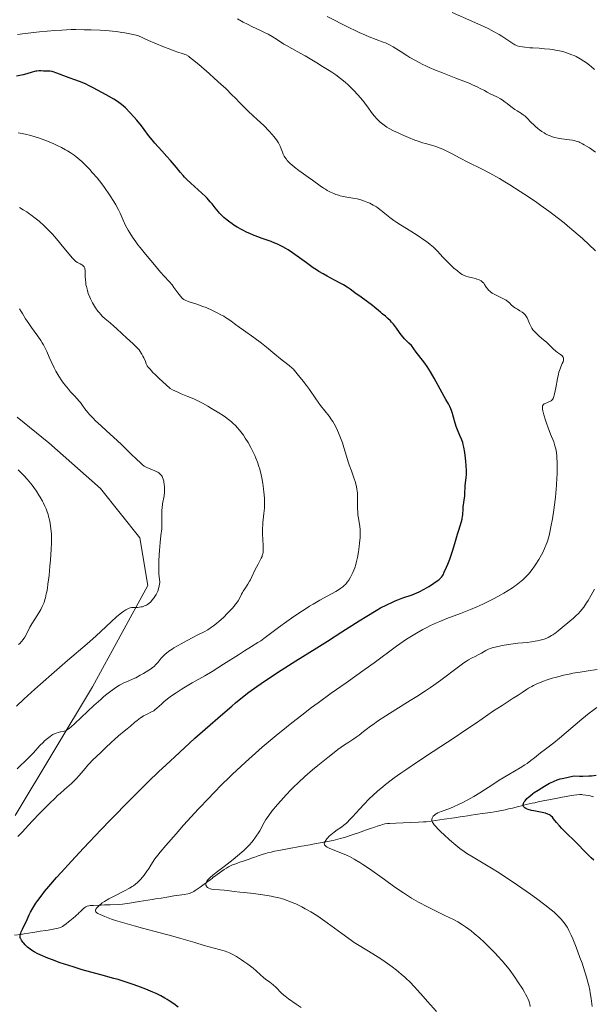
# Model space of a CAD drawing. Units: metres. Extents: x 647835 to 654736, y 4753159 to 4757935.
# Drawn here: x 649357 to 649502, y 4754394 to 4754642 of the extents above; entities that cross this region are included whole.
import ezdxf

# ---------------------------------------------------------------- set-up
doc = ezdxf.new("R2010")
doc.units = ezdxf.units.M
doc.header["$MEASUREMENT"] = 0
doc.linetypes.add('DGN Style 3', pattern=[118.55774, 84.6841, -33.87364])
for name, color, linetype, lineweight in [('Hidrografía', 7, 'Continuous', 0), ('Relieve y altimetría', 7, 'Continuous', 0), ('Viales y ferrocarril', 7, 'Continuous', 0)]:
    doc.layers.add(name, color=color, linetype=linetype, lineweight=lineweight)

msp = doc.modelspace()

# ---------------------------------------------------------------- linework, layer by layer
at = {"layer": 'Hidrografía', "color": 142, "linetype": 'DGN Style 3', "lineweight": 13}
for points in [[(649417.66, 4754431.35, 987.87), (649418.92, 4754431.78, 987.44), (649419.55, 4754431.98, 987.26), (649419.98, 4754432.1, 987.15), (649420.92, 4754432.34, 986.95), (649421.79, 4754432.54, 986.75), (649422.85, 4754432.74, 986.45), (649425.04, 4754433.15, 985.81), (649425.91, 4754433.31, 985.59), (649426.41, 4754433.4, 985.49), (649427.31, 4754433.57, 985.36), (649428.17, 4754433.73, 985.3), (649428.6, 4754433.8, 985.29), (649429.25, 4754433.92, 985.32), (649430.17, 4754434.09, 985.4), (649430.74, 4754434.19, 985.41), (649431.44, 4754434.32, 985.39), (649431.85, 4754434.4, 985.36), (649433.32, 4754434.67, 985.16), (649436.54, 4754435.28, 984.6), (649437.74, 4754435.55, 984.41), (649438.36, 4754435.71, 984.31), (649439.41, 4754436.02, 984.15), (649441.58, 4754436.74, 983.82), (649442.93, 4754437.21, 983.54), (649444.96, 4754437.91, 983.08), (649446.28, 4754438.36, 982.74), (649446.86, 4754438.56, 982.56), (649447.65, 4754438.84, 982.29), (649448.56, 4754439.14, 981.98), (649448.98, 4754439.27, 981.86), (649449.59, 4754439.41, 981.72), (649450.24, 4754439.5, 981.62), (649450.78, 4754439.54, 981.55), (649452.4, 4754439.61, 981.35), (649454.21, 4754439.68, 981.11), (649458.06, 4754439.84, 980.55), (649459.37, 4754439.92, 980.35), (649460.04, 4754439.97, 980.23), (649461.26, 4754440.11, 979.98), (649464.53, 4754440.58, 979.2), (649467.16, 4754440.98, 978.64), (649468.61, 4754441.19, 978.3), (649469.38, 4754441.3, 978.1), (649470.45, 4754441.46, 977.79), (649471.35, 4754441.6, 977.49), (649472.46, 4754441.76, 977.12), (649473.08, 4754441.86, 976.95), (649474.15, 4754442.02, 976.71), (649476.36, 4754442.34, 976.31), (649477.25, 4754442.48, 976.14), (649478.63, 4754442.71, 975.84), (649479.96, 4754443, 975.55), (649480.77, 4754443.19, 975.4), (649481.77, 4754443.43, 975.26), (649483.29, 4754443.8, 975.06), (649484.09, 4754443.99, 974.93), (649485.29, 4754444.28, 974.71), (649486.78, 4754444.63, 974.41), (649487.43, 4754444.78, 974.28), (649488.27, 4754444.97, 974.14), (649489.94, 4754445.31, 973.88), (649490.99, 4754445.51, 973.69), (649493.18, 4754445.92, 973.23), (649494.35, 4754446.14, 972.94), (649494.9, 4754446.24, 972.79), (649495.8, 4754446.41, 972.5), (649497.25, 4754446.66, 972), (649498.04, 4754446.76, 971.73), (649498.82, 4754446.81, 971.47), (649499.21, 4754446.81, 971.36), (649499.58, 4754446.79, 971.25), (649500.28, 4754446.71, 971.05), (649500.96, 4754446.58, 970.87), (649501.39, 4754446.47, 970.76), (649502.25, 4754446.23, 970.51)], [(649356.15, 4754411.39, 1000.28), (649357.79, 4754411.57, 999.84), (649358.66, 4754411.68, 999.62), (649360.8, 4754412.02, 999.11), (649361.84, 4754412.2, 998.85), (649362.7, 4754412.34, 998.59), (649364.07, 4754412.56, 998.12), (649364.71, 4754412.67, 997.92), (649365.98, 4754412.88, 997.57), (649366.82, 4754413.03, 997.38), (649367.22, 4754413.13, 997.29), (649367.79, 4754413.32, 997.18), (649368.3, 4754413.59, 997.08), (649368.62, 4754413.8, 997.02), (649369.22, 4754414.26, 996.89), (649369.81, 4754414.74, 996.73), (649370.11, 4754414.97, 996.63), (649370.55, 4754415.33, 996.44), (649370.99, 4754415.68, 996.2), (649371.57, 4754416.16, 995.88), (649371.86, 4754416.41, 995.74), (649372.27, 4754416.79, 995.61), (649372.54, 4754417.05, 995.57), (649372.72, 4754417.23, 995.55), (649373.07, 4754417.58, 995.56), (649373.61, 4754418.1, 995.63), (649373.9, 4754418.32, 995.66), (649374.21, 4754418.52, 995.67), (649374.38, 4754418.59, 995.67), (649374.55, 4754418.66, 995.65), (649374.91, 4754418.75, 995.6), (649375.3, 4754418.81, 995.52), (649376.1, 4754418.86, 995.3), (649378.08, 4754418.95, 994.72), (649378.85, 4754418.98, 994.53), (649379.34, 4754419, 994.43), (649380.32, 4754419.04, 994.27), (649382.52, 4754419.14, 993.98), (649383.44, 4754419.21, 993.89), (649384.06, 4754419.29, 993.83), (649385.22, 4754419.46, 993.67), (649387.65, 4754419.85, 993.18), (649390.9, 4754420.37, 992.65), (649391.77, 4754420.51, 992.49), (649393.17, 4754420.73, 992.18), (649395.12, 4754421.04, 991.67), (649396.42, 4754421.25, 991.39), (649397.07, 4754421.35, 991.27), (649398.37, 4754421.56, 991.06), (649399.02, 4754421.66, 990.92), (649399.88, 4754421.81, 990.67), (649400.29, 4754421.91, 990.55), (649400.7, 4754422.03, 990.44), (649400.89, 4754422.11, 990.4), (649401.08, 4754422.19, 990.37), (649401.45, 4754422.39, 990.33), (649401.8, 4754422.61, 990.31), (649402.49, 4754423.1, 990.28), (649403, 4754423.48, 990.2), (649403.34, 4754423.73, 990.12), (649404.02, 4754424.23, 989.91), (649405.55, 4754425.35, 989.36), (649406.01, 4754425.69, 989.22), (649406.25, 4754425.87, 989.16), (649406.64, 4754426.16, 989.1), (649407.33, 4754426.67, 989.06), (649407.87, 4754427.07, 989.08), (649409.06, 4754427.91, 989.15), (649409.65, 4754428.3, 989.16), (649409.93, 4754428.47, 989.15), (649410.2, 4754428.62, 989.12), (649410.7, 4754428.88, 989.04), (649411.16, 4754429.08, 988.93), (649412.01, 4754429.39, 988.69), (649412.64, 4754429.61, 988.56), (649413.06, 4754429.76, 988.5), (649413.9, 4754430.05, 988.42), (649415.15, 4754430.48, 988.37), (649415.78, 4754430.7, 988.32), (649416.41, 4754430.92, 988.21), (649416.82, 4754431.06, 988.11), (649417.66, 4754431.35, 987.87)]]:
    msp.add_polyline3d(points, dxfattribs=at)
at = {"layer": 'Relieve y altimetría', "color": 36, "linetype": 'Continuous', "lineweight": 0, "flags": 128}
for points, elevation in [([(649502.53, 4754629.65), (649501.65, 4754630.38), (649500.46, 4754631.3), (649499.84, 4754631.74), (649498.89, 4754632.35), (649497.88, 4754632.9), (649497.36, 4754633.16), (649496.81, 4754633.39), (649495.68, 4754633.81), (649494.48, 4754634.16), (649493.64, 4754634.36), (649493.08, 4754634.48), (649491.91, 4754634.67), (649491.24, 4754634.76), (649489.9, 4754634.9), (649488.57, 4754635), (649486.92, 4754635.1), (649486.18, 4754635.15), (649484.88, 4754635.26), (649484.33, 4754635.34), (649483.59, 4754635.47), (649482.96, 4754635.65), (649482.67, 4754635.76), (649482.4, 4754635.88), (649481.88, 4754636.17), (649481.37, 4754636.51), (649480.61, 4754637.06), (649480.16, 4754637.37), (649479.09, 4754638.08), (649478.41, 4754638.49), (649477.19, 4754639.17), (649475.66, 4754639.96), (649474.75, 4754640.4), (649471.52, 4754641.87), (649466.62, 4754644.03)], 980), ([(649421.2, 4754637.94), (649420.15, 4754638.55), (649419.59, 4754638.84), (649418.42, 4754639.42), (649416.05, 4754640.54), (649414.93, 4754641.08), (649413.88, 4754641.63), (649412.41, 4754642.39)], 990), ([(649473.69, 4754624.89), (649473.02, 4754625.23), (649471.69, 4754625.83), (649470.84, 4754626.19), (649467.54, 4754627.49), (649464.11, 4754628.82), (649462.41, 4754629.51), (649460.82, 4754630.18), (649460.08, 4754630.51), (649459.06, 4754630.99), (649458.44, 4754631.3), (649457.33, 4754631.89), (649455.92, 4754632.71), (649455.12, 4754633.22), (649453.7, 4754634.15), (649452.39, 4754634.97), (649451.74, 4754635.34), (649450.76, 4754635.87), (649449.73, 4754636.35), (649449.19, 4754636.58), (649447.44, 4754637.26), (649445.68, 4754637.92), (649444.71, 4754638.3), (649443.14, 4754638.98), (649442.29, 4754639.37), (649440.51, 4754640.24), (649435.08, 4754643.04)], 985), ([(649426.12, 4754605.61), (649425.81, 4754605.89), (649425.37, 4754606.32), (649425, 4754606.74), (649424.78, 4754607.01), (649424.4, 4754607.56), (649424.25, 4754607.82), (649423.98, 4754608.33), (649423.77, 4754608.82), (649423.45, 4754609.67), (649423.19, 4754610.36), (649423.05, 4754610.67), (649422.8, 4754611.13), (649422.48, 4754611.63), (649422.28, 4754611.91), (649421.59, 4754612.78), (649421.16, 4754613.29), (649420.41, 4754614.12), (649419.04, 4754615.52), (649417.43, 4754617.06), (649415.23, 4754619.09), (649414.27, 4754619.99), (649413.11, 4754621.14), (649411.82, 4754622.49), (649411.12, 4754623.21), (649409.38, 4754624.92), (649408.33, 4754625.9), (649406.56, 4754627.51), (649405.26, 4754628.66), (649402.69, 4754630.88), (649401.11, 4754632.19), (649400.34, 4754632.78), (649400.04, 4754633), (649399.51, 4754633.32), (649399.19, 4754633.47), (649398.97, 4754633.56), (649398.5, 4754633.7), (649397.42, 4754634.01), (649396.44, 4754634.35), (649394.97, 4754634.91), (649394.01, 4754635.29), (649391.55, 4754636.33), (649390.01, 4754636.99), (649387.28, 4754638.19), (649385.28, 4754638.63), (649384.06, 4754638.86), (649383.3, 4754639), (649381.89, 4754639.21), (649380.93, 4754639.34), (649379.23, 4754639.5), (649377.79, 4754639.59), (649375.56, 4754639.63), (649373.76, 4754639.68), (649371.68, 4754639.74), (649370.46, 4754639.72), (649368.13, 4754639.6), (649366.32, 4754639.47), (649362.51, 4754639.12), (649358.84, 4754638.72), (649356.97, 4754638.48)], 995), ([(649502.76, 4754583.97), (649499.46, 4754587), (649497.3, 4754588.89), (649495.67, 4754590.26), (649494.81, 4754590.97), (649493.44, 4754592.05), (649492, 4754593.16), (649491.01, 4754593.9), (649488.96, 4754595.38), (649487.92, 4754596.11), (649485.83, 4754597.55), (649483.75, 4754598.92), (649481.1, 4754600.6), (649479.85, 4754601.36), (649478.52, 4754602.14), (649476.1, 4754603.49), (649473.99, 4754604.58), (649470.58, 4754606.27), (649468.63, 4754607.28), (649466.62, 4754608.37), (649465.78, 4754608.82), (649464.75, 4754609.34), (649464.26, 4754609.56), (649463.54, 4754609.86), (649462.48, 4754610.24), (649461.4, 4754610.57), (649459.9, 4754610.97), (649459.14, 4754611.19), (649457.99, 4754611.57), (649457.2, 4754611.86), (649455.56, 4754612.52), (649453.81, 4754613.27), (649452.95, 4754613.65), (649451.75, 4754614.22), (649450.73, 4754614.77), (649450.13, 4754615.13), (649449.75, 4754615.37), (649449.06, 4754615.87), (649448.41, 4754616.41), (649448.09, 4754616.7), (649447.63, 4754617.17), (649446.95, 4754617.95), (649446.27, 4754618.84), (649445.3, 4754620.19), (649444.75, 4754620.92), (649444.35, 4754621.43), (649443.49, 4754622.47), (649442.81, 4754623.25), (649441.75, 4754624.4), (649440.81, 4754625.34), (649440.34, 4754625.79), (649439.61, 4754626.44), (649438.46, 4754627.38), (649437.2, 4754628.3), (649436.25, 4754628.95), (649435.54, 4754629.41), (649433.92, 4754630.43), (649432.49, 4754631.3), (649429.48, 4754633.08), (649427.53, 4754634.2), (649426.13, 4754634.96), (649424.79, 4754635.67), (649424.16, 4754636.05), (649423.03, 4754636.78), (649421.85, 4754637.54), (649421.2, 4754637.94)], 990), ([(649502.77, 4754608.83), (649501.21, 4754609.89), (649500.51, 4754610.33), (649499.89, 4754610.7), (649499.5, 4754610.91), (649498.81, 4754611.25), (649498.5, 4754611.39), (649497.9, 4754611.6), (649497.35, 4754611.75), (649496.98, 4754611.83), (649496.22, 4754611.94), (649494.27, 4754612.17), (649493.22, 4754612.34), (649492.51, 4754612.5), (649492.16, 4754612.6), (649491.63, 4754612.77), (649491.12, 4754612.98), (649490.78, 4754613.13), (649490.12, 4754613.47), (649489.81, 4754613.66), (649489.19, 4754614.06), (649488.6, 4754614.48), (649488.23, 4754614.77), (649487.54, 4754615.36), (649487.19, 4754615.69), (649486.54, 4754616.33), (649485.41, 4754617.48), (649484.88, 4754617.96), (649484.61, 4754618.17), (649484.08, 4754618.53), (649482.96, 4754619.21), (649482.36, 4754619.61), (649481.4, 4754620.34), (649480.45, 4754621.08), (649479.95, 4754621.46), (649479.16, 4754622), (649478.74, 4754622.25), (649477.88, 4754622.73), (649476.19, 4754623.56), (649475.43, 4754623.95), (649474.73, 4754624.33), (649473.69, 4754624.89)], 985), ([(649385.93, 4754587.4), (649385.24, 4754588.47), (649384.85, 4754589.12), (649384.21, 4754590.34), (649383.6, 4754591.68), (649382.83, 4754593.44), (649382.42, 4754594.3), (649381.75, 4754595.56), (649381.25, 4754596.4), (649380.16, 4754598.08), (649378.91, 4754599.86), (649378.21, 4754600.8), (649377.01, 4754602.3), (649375.8, 4754603.71), (649375.15, 4754604.42), (649374.16, 4754605.47), (649373.16, 4754606.44), (649372.66, 4754606.89), (649371.7, 4754607.69), (649371.22, 4754608.06), (649370.24, 4754608.73), (649369.56, 4754609.15), (649369.08, 4754609.43), (649368.05, 4754609.97), (649366.91, 4754610.53), (649366.3, 4754610.81), (649365.34, 4754611.23), (649363.83, 4754611.84), (649362.23, 4754612.4), (649361.42, 4754612.66), (649359.95, 4754613.07), (649359.22, 4754613.26), (649358.13, 4754613.49), (649357.08, 4754613.68)], 1005), ([(649494.23, 4754557.55), (649493.91, 4754557.79), (649493.14, 4754558.33), (649492.72, 4754558.65), (649492.07, 4754559.25), (649491.05, 4754560.26), (649490.4, 4754560.86), (649489.64, 4754561.51), (649488.53, 4754562.45), (649488, 4754562.93), (649487.5, 4754563.42), (649487.27, 4754563.67), (649486.97, 4754564.04), (649486.71, 4754564.4), (649486.56, 4754564.64), (649486.31, 4754565.12), (649486.11, 4754565.57), (649485.77, 4754566.44), (649485.5, 4754567.02), (649485.34, 4754567.28), (649484.96, 4754567.77), (649484.54, 4754568.19), (649484.25, 4754568.43), (649483.66, 4754568.84), (649483.04, 4754569.19), (649482.54, 4754569.47), (649482.3, 4754569.62), (649481.98, 4754569.87), (649481.51, 4754570.34), (649481.03, 4754570.83), (649480.75, 4754571.09), (649480.22, 4754571.47), (649479.91, 4754571.65), (649479.21, 4754572.01), (649477.69, 4754572.72), (649477.01, 4754573.08), (649476.71, 4754573.26), (649476.2, 4754573.64), (649475.79, 4754574.01), (649475.57, 4754574.26), (649475.2, 4754574.75), (649474.78, 4754575.44), (649474.55, 4754575.75), (649474.25, 4754576.05), (649474.07, 4754576.19), (649473.87, 4754576.33), (649473.38, 4754576.59), (649472.83, 4754576.82), (649472.45, 4754576.95), (649471.7, 4754577.16), (649470.63, 4754577.36), (649470.07, 4754577.52), (649469.67, 4754577.68), (649469.45, 4754577.79), (649469.1, 4754577.99), (649468.72, 4754578.23), (649467.89, 4754578.85), (649467.02, 4754579.58), (649466.43, 4754580.11), (649465.32, 4754581.2), (649464.24, 4754582.36), (649462.91, 4754583.83), (649462.21, 4754584.53), (649461.84, 4754584.87), (649461.03, 4754585.56), (649460.14, 4754586.25), (649459.48, 4754586.72), (649458.02, 4754587.7), (649456.15, 4754588.86), (649453.57, 4754590.46), (649452.38, 4754591.24), (649451.84, 4754591.62), (649450.88, 4754592.33), (649450.04, 4754593), (649449.11, 4754593.77), (649448.7, 4754594.1), (649447.94, 4754594.68), (649447.49, 4754594.99), (649446.67, 4754595.47), (649445.8, 4754595.91), (649445.31, 4754596.13), (649444.51, 4754596.44), (649443.26, 4754596.84), (649442.59, 4754597.02), (649441.56, 4754597.24), (649440.52, 4754597.41), (649439.09, 4754597.65), (649438.34, 4754597.82), (649437.64, 4754598.03), (649437.28, 4754598.15), (649436.73, 4754598.36), (649435.89, 4754598.73), (649435.03, 4754599.18), (649434.6, 4754599.44), (649434.16, 4754599.72), (649433.27, 4754600.33), (649431.36, 4754601.76), (649430.29, 4754602.54), (649427.95, 4754604.19), (649426.81, 4754605.04), (649426.12, 4754605.61)], 995), ([(649371.05, 4754581.84), (649370.7, 4754582.19), (649369.95, 4754583.05), (649368.21, 4754585.23), (649367.21, 4754586.45), (649366.25, 4754587.57), (649365.74, 4754588.13), (649364.95, 4754588.97), (649363.71, 4754590.2), (649362.43, 4754591.38), (649361.77, 4754591.93), (649361.1, 4754592.46), (649360.65, 4754592.79), (649359.75, 4754593.43), (649359.3, 4754593.73), (649358.39, 4754594.31), (649357.47, 4754594.83)], 1010), ([(649436.11, 4754497.41), (649437.28, 4754498.07), (649438.13, 4754498.59), (649438.51, 4754498.83), (649439.01, 4754499.21), (649439.45, 4754499.59), (649439.65, 4754499.8), (649439.94, 4754500.12), (649440.13, 4754500.36), (649440.49, 4754500.87), (649440.96, 4754501.67), (649441.2, 4754502.11), (649441.53, 4754502.83), (649442, 4754504), (649442.27, 4754504.85), (649442.4, 4754505.28), (649442.58, 4754505.95), (649442.73, 4754506.64), (649442.98, 4754508.02), (649443.15, 4754509.37), (649443.24, 4754510.2), (649443.35, 4754511.64), (649443.41, 4754512.78), (649443.4, 4754513.35), (649443.38, 4754513.69), (649443.29, 4754514.38), (649442.93, 4754516.48), (649442.83, 4754517.33), (649442.78, 4754517.78), (649442.72, 4754519.18), (649442.71, 4754521.8), (649442.67, 4754522.81), (649442.62, 4754523.39), (649442.56, 4754523.76), (649442.42, 4754524.51), (649442.1, 4754525.76), (649441.9, 4754526.42), (649441.56, 4754527.44), (649441.17, 4754528.46), (649440.62, 4754529.93), (649440.34, 4754530.76), (649439.92, 4754532.18), (649439.28, 4754534.35), (649438.89, 4754535.54), (649438.27, 4754537.18), (649437.92, 4754538.01), (649437.37, 4754539.21), (649436.78, 4754540.34), (649436.47, 4754540.86), (649436.16, 4754541.34), (649435.53, 4754542.24), (649433.4, 4754544.94), (649432.18, 4754546.63), (649430.57, 4754548.95), (649429.87, 4754549.94), (649429.01, 4754551.08), (649427.8, 4754552.52), (649426.83, 4754553.74), (649426.44, 4754554.15), (649426.22, 4754554.36), (649425.43, 4754555.03), (649424.07, 4754556.08), (649423.26, 4754556.72), (649421.88, 4754557.88), (649419.72, 4754559.67), (649418.5, 4754560.62), (649416.54, 4754562.07), (649413.98, 4754563.89), (649412.86, 4754564.69), (649411.92, 4754565.39), (649410.82, 4754566.21), (649410.28, 4754566.59), (649409.43, 4754567.16), (649408.96, 4754567.44), (649408.44, 4754567.73), (649407.32, 4754568.32), (649406.12, 4754568.91), (649404.5, 4754569.61), (649403.73, 4754569.92), (649402.16, 4754570.47), (649400.49, 4754570.99), (649399.85, 4754571.2), (649399.4, 4754571.38), (649399.2, 4754571.48), (649398.94, 4754571.63), (649398.58, 4754571.91), (649398.4, 4754572.09), (649398.03, 4754572.52), (649397.38, 4754573.38), (649396.42, 4754574.72), (649395.94, 4754575.35), (649395.22, 4754576.19), (649393.96, 4754577.56), (649393.05, 4754578.58), (649391.46, 4754580.41), (649390.57, 4754581.47), (649389.2, 4754583.12), (649387.91, 4754584.73), (649387.33, 4754585.48), (649386.81, 4754586.17), (649385.93, 4754587.4)], 1005), ([(649418.73, 4754512.41), (649418.72, 4754513.01), (649418.74, 4754513.94), (649418.8, 4754514.92), (649418.84, 4754515.44), (649419.1, 4754517.72), (649419.21, 4754519.05), (649419.24, 4754520.05), (649419.25, 4754520.58), (649419.23, 4754521.42), (649419.16, 4754522.49), (649419.12, 4754523.05), (649419.02, 4754523.93), (649418.83, 4754525.29), (649418.56, 4754526.69), (649418.41, 4754527.41), (649418.04, 4754528.84), (649417.82, 4754529.56), (649417.47, 4754530.62), (649417.07, 4754531.67), (649416.78, 4754532.36), (649416.15, 4754533.69), (649415.82, 4754534.34), (649415.12, 4754535.57), (649414.4, 4754536.73), (649413.91, 4754537.45), (649413.58, 4754537.9), (649412.92, 4754538.74), (649412.36, 4754539.38), (649412, 4754539.78), (649411.26, 4754540.49), (649410.89, 4754540.82), (649410.14, 4754541.44), (649409.37, 4754542), (649408.84, 4754542.37), (649407.72, 4754543.09), (649405.92, 4754544.2), (649404.98, 4754544.75), (649403.59, 4754545.53), (649402.26, 4754546.22), (649401.63, 4754546.52), (649401.04, 4754546.77), (649399.89, 4754547.24), (649398.22, 4754547.91), (649397.22, 4754548.35), (649396.07, 4754548.91), (649395.42, 4754549.24), (649392.61, 4754551.85), (649391.64, 4754552.78), (649391.12, 4754553.29), (649390.37, 4754554.07), (649389.89, 4754554.63), (649389.69, 4754554.92), (649389.59, 4754555.09), (649389.43, 4754555.42), (649389.19, 4754556.02), (649388.82, 4754556.93), (649388.6, 4754557.41), (649388.32, 4754557.91), (649388.17, 4754558.16), (649387.9, 4754558.55), (649387.6, 4754558.93), (649386.89, 4754559.7), (649386.1, 4754560.47), (649384.45, 4754561.98), (649383.31, 4754563.04), (649381.94, 4754564.35), (649381.28, 4754564.94), (649380.3, 4754565.75), (649379.03, 4754566.81), (649378.4, 4754567.39), (649377.86, 4754567.95), (649377.59, 4754568.26), (649377.2, 4754568.74), (649376.63, 4754569.52), (649376.1, 4754570.38), (649375.84, 4754570.84), (649375.36, 4754571.83), (649375.17, 4754572.28), (649374.81, 4754573.21), (649374.58, 4754573.9), (649374.32, 4754574.9), (649374.22, 4754575.38), (649374.15, 4754575.84), (649374.07, 4754576.67), (649374.05, 4754577.42), (649374.05, 4754578.28), (649374.04, 4754578.65), (649374, 4754579.08), (649373.97, 4754579.28), (649373.89, 4754579.54), (649373.72, 4754579.88), (649373.61, 4754580.03), (649373.53, 4754580.12), (649373.33, 4754580.29), (649373.16, 4754580.4), (649372.75, 4754580.63), (649372.08, 4754581.01), (649371.69, 4754581.28), (649371.27, 4754581.63), (649371.05, 4754581.84)], 1010), ([(649364.93, 4754557.13), (649364.33, 4754558.51), (649364.01, 4754559.18), (649363.48, 4754560.21), (649363.17, 4754560.74), (649362.83, 4754561.28), (649362.07, 4754562.4), (649360.48, 4754564.6), (649359.78, 4754565.58), (649358.97, 4754566.82), (649358.22, 4754568.1), (649357.9, 4754568.63), (649357.47, 4754569.28)], 1015), ([(649374.5, 4754484.85), (649376.7, 4754486.79), (649381.92, 4754491.6), (649382.81, 4754492.36), (649383.21, 4754492.69), (649383.77, 4754493.1), (649384.27, 4754493.43), (649384.57, 4754493.59), (649385.12, 4754493.83), (649385.37, 4754493.91), (649385.82, 4754494), (649386.23, 4754494.03), (649386.94, 4754494.01), (649387.19, 4754494.01), (649387.68, 4754494.05), (649388.15, 4754494.13), (649388.44, 4754494.2), (649388.99, 4754494.39), (649389.48, 4754494.62), (649389.71, 4754494.76), (649390.04, 4754495), (649390.55, 4754495.46), (649391.02, 4754495.98), (649391.25, 4754496.27), (649391.6, 4754496.76), (649391.92, 4754497.29), (649392.07, 4754497.57), (649392.31, 4754498.08), (649392.41, 4754498.35), (649392.55, 4754498.75), (649392.71, 4754499.35), (649392.8, 4754499.94), (649392.81, 4754500.22), (649392.81, 4754500.5), (649392.77, 4754501.06), (649392.61, 4754502.52), (649392.56, 4754503.59), (649392.56, 4754504.24), (649392.59, 4754505.71), (649392.67, 4754507.31), (649392.74, 4754508.39), (649392.92, 4754510.37), (649393.12, 4754512.11), (649393.33, 4754513.86), (649393.38, 4754514.64), (649393.36, 4754515.86), (649393.32, 4754517.01), (649393.31, 4754517.62), (649393.36, 4754518.58), (649393.41, 4754519.07), (649393.56, 4754520.1), (649393.9, 4754522.16), (649394.02, 4754523.11), (649394.04, 4754523.56), (649394.04, 4754524.39), (649393.96, 4754525.13), (649393.88, 4754525.58), (649393.82, 4754525.86), (649393.67, 4754526.36), (649393.5, 4754526.81), (649393.41, 4754527.01), (649393.24, 4754527.29), (649392.95, 4754527.65), (649392.72, 4754527.87), (649392.58, 4754527.97), (649392.37, 4754528.11), (649392.12, 4754528.24), (649391.58, 4754528.48), (649390.37, 4754528.93), (649389.77, 4754529.19), (649389.21, 4754529.49), (649388.93, 4754529.66), (649388.35, 4754530.09), (649387.93, 4754530.44), (649386.94, 4754531.36), (649385.52, 4754532.76), (649383.29, 4754534.99), (649382.11, 4754536.12), (649380.36, 4754537.71), (649378.18, 4754539.65), (649377.19, 4754540.56), (649376.73, 4754541.01), (649375.89, 4754541.87), (649375.14, 4754542.68), (649374.7, 4754543.19), (649373.96, 4754544.1), (649373.32, 4754544.97), (649372.81, 4754545.68), (649372.52, 4754546.05), (649372.01, 4754546.65), (649371.36, 4754547.34), (649370.34, 4754548.41), (649369.78, 4754549.02), (649368.94, 4754550.02), (649368.53, 4754550.56), (649368.12, 4754551.13), (649367.35, 4754552.34), (649366.64, 4754553.59), (649366.2, 4754554.42), (649365.42, 4754556.02), (649364.93, 4754557.13)], 1015), ([(649454.22, 4754485.44), (649455.05, 4754486), (649455.88, 4754486.54), (649457.55, 4754487.55), (649459.22, 4754488.48), (649460.34, 4754489.06), (649461.1, 4754489.42), (649462.62, 4754490.12), (649463.48, 4754490.48), (649465.23, 4754491.18), (649468.7, 4754492.5), (649470.39, 4754493.15), (649471.21, 4754493.49), (649472.82, 4754494.17), (649474.36, 4754494.86), (649475.34, 4754495.33), (649477.19, 4754496.25), (649478.87, 4754497.15), (649479.65, 4754497.6), (649480.75, 4754498.26), (649481.77, 4754498.93), (649482.25, 4754499.26), (649482.71, 4754499.6), (649483.59, 4754500.29), (649484.4, 4754500.99), (649484.91, 4754501.47), (649485.23, 4754501.79), (649485.84, 4754502.44), (649486.17, 4754502.82), (649486.78, 4754503.59), (649487.36, 4754504.39), (649487.73, 4754504.93), (649488.43, 4754506.07), (649489.11, 4754507.27), (649489.43, 4754507.89), (649489.89, 4754508.87), (649490.31, 4754509.91), (649490.51, 4754510.44), (649490.69, 4754510.99), (649491.03, 4754512.16), (649491.33, 4754513.42), (649491.51, 4754514.33), (649491.88, 4754516.35), (649492.23, 4754518.66), (649492.4, 4754519.9), (649492.63, 4754521.85), (649492.82, 4754523.85), (649492.9, 4754524.86), (649493.01, 4754526.65), (649493.05, 4754527.53), (649493.08, 4754528.82), (649493.06, 4754530.63), (649493, 4754531.73), (649492.96, 4754532.25), (649492.88, 4754532.97), (649492.78, 4754533.62), (649492.7, 4754534.02), (649492.52, 4754534.76), (649492.19, 4754535.75), (649491.4, 4754537.67), (649490.78, 4754539.32), (649490.38, 4754540.47), (649490.13, 4754541.22), (649489.72, 4754542.56), (649489.44, 4754543.61), (649489.37, 4754544.03), (649489.35, 4754544.38), (649489.35, 4754544.54), (649489.41, 4754544.81), (649489.45, 4754544.93), (649489.55, 4754545.09), (649489.68, 4754545.23), (649489.78, 4754545.31), (649490.02, 4754545.45), (649490.43, 4754545.63), (649491, 4754545.84), (649491.26, 4754545.96), (649491.56, 4754546.14), (649491.7, 4754546.25), (649491.88, 4754546.45), (649492.05, 4754546.71), (649492.12, 4754546.87), (649492.26, 4754547.25), (649492.33, 4754547.48), (649492.43, 4754547.86), (649492.71, 4754549.37), (649493.12, 4754551.72), (649493.37, 4754552.82), (649493.51, 4754553.31), (649493.81, 4754554.18), (649494, 4754554.67), (649494.36, 4754555.49), (649494.56, 4754555.98), (649494.67, 4754556.39), (649494.7, 4754556.58), (649494.7, 4754556.69), (649494.67, 4754556.9), (649494.6, 4754557.09), (649494.54, 4754557.21), (649494.36, 4754557.43), (649494.23, 4754557.55)], 995), ([(649357.19, 4754484.66), (649357.53, 4754484.93), (649357.97, 4754485.38), (649358.38, 4754485.9), (649358.58, 4754486.2), (649358.78, 4754486.54), (649359.2, 4754487.29), (649360.08, 4754489), (649360.56, 4754489.86), (649361.31, 4754491.09), (649362.33, 4754492.66), (649362.8, 4754493.46), (649363.19, 4754494.21), (649363.37, 4754494.61), (649363.63, 4754495.27), (649363.88, 4754496.03), (649363.99, 4754496.46), (649364.21, 4754497.42), (649364.32, 4754497.95), (649364.47, 4754498.84), (649364.62, 4754499.84), (649364.89, 4754502.06), (649365.12, 4754504.41), (649365.25, 4754505.95), (649365.44, 4754508.67), (649365.51, 4754510.21), (649365.53, 4754510.84), (649365.52, 4754511.92), (649365.49, 4754512.55), (649365.36, 4754513.8), (649365.15, 4754515.27), (649364.99, 4754516.09), (649364.79, 4754516.97), (649364.66, 4754517.42), (649364.35, 4754518.35), (649364.17, 4754518.84), (649363.86, 4754519.57), (649363.5, 4754520.32), (649363.24, 4754520.82), (649362.67, 4754521.82), (649362.36, 4754522.32), (649361.73, 4754523.29), (649361.08, 4754524.22), (649360.65, 4754524.8), (649359.82, 4754525.86), (649359.38, 4754526.37), (649358.58, 4754527.26), (649357.89, 4754527.96), (649357.15, 4754528.68)], 1020), ([(649356.86, 4754453.35), (649357.55, 4754454.02), (649358.98, 4754455.35), (649359.74, 4754456.08), (649360.95, 4754457.37), (649362.6, 4754459.17), (649363.39, 4754459.99), (649363.77, 4754460.35), (649364.5, 4754460.98), (649365.18, 4754461.49), (649365.61, 4754461.77), (649365.89, 4754461.94), (649366.44, 4754462.2), (649366.73, 4754462.32), (649367.3, 4754462.49), (649367.82, 4754462.62), (649368.45, 4754462.73), (649368.72, 4754462.79), (649369.05, 4754462.89), (649369.22, 4754462.96), (649369.51, 4754463.13), (649370.07, 4754463.56), (649370.44, 4754463.87), (649371.44, 4754464.78), (649376.2, 4754469.26), (649377.94, 4754470.83), (649378.76, 4754471.54), (649379.51, 4754472.16), (649380.85, 4754473.19), (649381.99, 4754473.96), (649382.65, 4754474.37), (649383.05, 4754474.6), (649383.78, 4754474.97), (649384.84, 4754475.45), (649386.11, 4754475.99), (649386.79, 4754476.3), (649387.92, 4754476.9), (649388.7, 4754477.34), (649390.08, 4754478.18), (649390.75, 4754478.63), (649391.02, 4754478.84), (649391.38, 4754479.13), (649391.87, 4754479.63), (649392.4, 4754480.25), (649393.18, 4754481.19), (649393.59, 4754481.65), (649394.18, 4754482.23), (649394.52, 4754482.52), (649395.14, 4754482.99), (649395.94, 4754483.51), (649396.42, 4754483.81), (649398.21, 4754484.84), (649399.54, 4754485.58), (649401.31, 4754486.51), (649402.11, 4754486.91), (649404.07, 4754487.89), (649404.96, 4754488.38), (649405.89, 4754489.01), (649406.41, 4754489.39), (649407.16, 4754489.99), (649407.7, 4754490.45), (649408.8, 4754491.43), (649410.01, 4754492.61), (649411.09, 4754493.76), (649411.56, 4754494.3), (649411.95, 4754494.8), (649412.18, 4754495.11), (649412.57, 4754495.69), (649413.02, 4754496.47), (649413.48, 4754497.37), (649413.7, 4754497.79), (649413.87, 4754498.09), (649414.26, 4754498.69), (649415.08, 4754499.92), (649415.49, 4754500.6), (649415.68, 4754500.97), (649416.06, 4754501.74), (649416.8, 4754503.38), (649417.2, 4754504.18), (649417.62, 4754504.94), (649418.16, 4754505.92), (649418.41, 4754506.41), (649418.62, 4754506.89), (649418.7, 4754507.14), (649418.81, 4754507.52), (649418.88, 4754507.9), (649418.92, 4754508.17), (649418.95, 4754508.7), (649418.93, 4754509.53), (649418.79, 4754511.24), (649418.73, 4754512.41)], 1010), ([(649440.48, 4754460.06), (649441.76, 4754460.88), (649442.33, 4754461.26), (649443.1, 4754461.84), (649444.2, 4754462.72), (649444.87, 4754463.24), (649445.98, 4754464.06), (649446.64, 4754464.53), (649447.78, 4754465.31), (649449.87, 4754466.68), (649452.41, 4754468.29), (649456.01, 4754470.53), (649457.68, 4754471.58), (649459.82, 4754472.97), (649461.11, 4754473.84), (649461.95, 4754474.43), (649463.72, 4754475.71), (649468.19, 4754479.04), (649469.56, 4754480.01), (649470.16, 4754480.42), (649470.71, 4754480.77), (649471.62, 4754481.3), (649472.35, 4754481.68), (649473.13, 4754482.05), (649473.47, 4754482.22), (649473.96, 4754482.51), (649474.67, 4754482.93), (649475.07, 4754483.15), (649475.79, 4754483.48), (649476.21, 4754483.64), (649476.67, 4754483.79), (649477.73, 4754484.08), (649478.9, 4754484.33), (649479.72, 4754484.49), (649481.38, 4754484.75), (649483.18, 4754484.96), (649485.47, 4754485.2), (649486.58, 4754485.35), (649487.56, 4754485.5), (649488.05, 4754485.6), (649488.76, 4754485.76), (649489.8, 4754486.05), (649490.46, 4754486.29), (649490.78, 4754486.43), (649491.24, 4754486.65), (649491.68, 4754486.9), (649491.96, 4754487.08), (649492.51, 4754487.46), (649493.3, 4754488.08), (649494.82, 4754489.38), (649497.18, 4754491.33), (649497.96, 4754492.03), (649498.33, 4754492.4), (649498.98, 4754493.11), (649499.29, 4754493.49), (649499.77, 4754494.11), (649500.49, 4754495.16), (649500.87, 4754495.76), (649501.66, 4754497.1), (649502.52, 4754498.65)], 990), ([(649357.02, 4754436.24), (649358.08, 4754437.32), (649359.7, 4754439.08), (649360.76, 4754440.22), (649362.52, 4754442.06), (649363.49, 4754443.05), (649364.98, 4754444.54), (649366.41, 4754445.93), (649367.07, 4754446.56), (649367.68, 4754447.11), (649368.77, 4754448.07), (649370.55, 4754449.61), (649371.33, 4754450.36), (649371.72, 4754450.76), (649372.48, 4754451.61), (649373.98, 4754453.39), (649374.72, 4754454.24), (649375.09, 4754454.64), (649375.82, 4754455.38), (649378.04, 4754457.49), (649379.16, 4754458.59), (649380.64, 4754460.06), (649381.37, 4754460.74), (649382.43, 4754461.65), (649383.87, 4754462.8), (649384.64, 4754463.43), (649385.45, 4754464.11), (649386.56, 4754465.06), (649387.13, 4754465.52), (649387.95, 4754466.14), (649388.35, 4754466.4), (649388.73, 4754466.64), (649389.47, 4754467.03), (649390.78, 4754467.65), (649391.34, 4754467.97), (649391.61, 4754468.15), (649392.12, 4754468.57), (649393.24, 4754469.63), (649393.95, 4754470.26), (649395.14, 4754471.2), (649395.83, 4754471.71), (649396.97, 4754472.5), (649398.23, 4754473.32), (649398.89, 4754473.72), (649401.02, 4754474.96), (649404.23, 4754476.79), (649406.03, 4754477.86), (649408.93, 4754479.69), (649412.67, 4754482.1), (649414.23, 4754483.1), (649415.98, 4754484.17), (649417.6, 4754485.13), (649418.3, 4754485.6), (649419.45, 4754486.44), (649421.44, 4754487.98), (649422.75, 4754488.96), (649424.86, 4754490.48), (649426.03, 4754491.3), (649427.87, 4754492.55), (649429.73, 4754493.75), (649430.64, 4754494.32), (649431.53, 4754494.85), (649433.21, 4754495.82), (649436.11, 4754497.41)], 1005), ([(649428.49, 4754393.14), (649427.26, 4754393.98), (649425.31, 4754395.35), (649424.49, 4754395.96), (649424.1, 4754396.28), (649423.49, 4754396.84), (649422.16, 4754398.19), (649421.42, 4754398.86), (649420.62, 4754399.49), (649419.52, 4754400.29), (649418.99, 4754400.7), (649418.26, 4754401.37), (649417.14, 4754402.41), (649416.42, 4754403.02), (649415.07, 4754404.04), (649414.07, 4754404.74), (649413.41, 4754405.19), (649412.19, 4754405.97), (649411.43, 4754406.41), (649411.09, 4754406.6), (649410.44, 4754406.9), (649410, 4754407.07), (649409.04, 4754407.39), (649403.99, 4754408.8), (649401.68, 4754409.49), (649398.13, 4754410.54), (649396.14, 4754411.11), (649392.93, 4754411.96), (649388.51, 4754413.11), (649386.38, 4754413.69), (649383.44, 4754414.55), (649381.7, 4754415.1), (649380.67, 4754415.44), (649378.96, 4754416.05), (649377.76, 4754416.54), (649377.35, 4754416.74), (649377.18, 4754416.84), (649376.92, 4754417.03), (649376.78, 4754417.17), (649376.72, 4754417.26), (649376.65, 4754417.45), (649376.64, 4754417.6), (649376.66, 4754417.7), (649376.73, 4754417.91), (649376.92, 4754418.23), (649377.1, 4754418.44), (649377.52, 4754418.88), (649378.02, 4754419.3), (649378.32, 4754419.52), (649378.86, 4754419.88), (649379.98, 4754420.52), (649381.53, 4754421.32), (649383.97, 4754422.56), (649385.17, 4754423.21), (649385.85, 4754423.61), (649386.18, 4754423.83), (649386.69, 4754424.2), (649387.22, 4754424.65), (649387.49, 4754424.91), (649388.07, 4754425.53), (649388.37, 4754425.89), (649388.86, 4754426.5), (649389.57, 4754427.47), (649389.95, 4754428.04), (649390.57, 4754428.98), (649391.6, 4754430.65), (649392.32, 4754431.57), (649392.92, 4754432.3), (649394.36, 4754434), (649396.94, 4754436.96), (649398.83, 4754439.07), (649402.61, 4754443.21), (649405.18, 4754445.95), (649406.38, 4754447.2), (649408.68, 4754449.53), (649410.18, 4754451), (649411.18, 4754451.97), (649413.25, 4754453.89), (649414.46, 4754454.99), (649416.97, 4754457.24), (649418.7, 4754458.74), (649422.21, 4754461.71), (649424.83, 4754463.85), (649426.11, 4754464.88), (649428.63, 4754466.85), (649431.11, 4754468.74), (649432.75, 4754469.96), (649436.06, 4754472.36), (649439.81, 4754475.04), (649444.65, 4754478.46), (649446.87, 4754480.06), (649452.53, 4754484.24), (649454.22, 4754485.44)], 995), ([(649356.73, 4754469.14), (649358.57, 4754470.84), (649361.35, 4754473.39), (649365.52, 4754477.11), (649369.56, 4754480.61), (649374.5, 4754484.85)], 1015), ([(649439.9, 4754439.63), (649440.26, 4754439.96), (649440.64, 4754440.33), (649441.44, 4754441.19), (649443.26, 4754443.22), (649444.28, 4754444.32), (649445.76, 4754445.81), (649446.54, 4754446.55), (649447.78, 4754447.67), (649449.09, 4754448.79), (649449.78, 4754449.34), (649451.21, 4754450.46), (649451.98, 4754451.03), (649453.66, 4754452.23), (649454.91, 4754453.1), (649457.84, 4754455.06), (649461.82, 4754457.68), (649467.37, 4754461.32), (649469.81, 4754462.95), (649472.69, 4754464.92), (649475.61, 4754466.97), (649476.98, 4754467.9), (649479.16, 4754469.32), (649482, 4754471.12), (649483.21, 4754471.9), (649484.21, 4754472.56), (649485.31, 4754473.3), (649485.83, 4754473.64), (649486.64, 4754474.11), (649487.08, 4754474.34), (649488.1, 4754474.8), (649488.59, 4754475.01), (649489.66, 4754475.42), (649490.51, 4754475.73), (649491.85, 4754476.15), (649492.54, 4754476.36), (649493.25, 4754476.55), (649494.66, 4754476.9), (649496.09, 4754477.21), (649497.03, 4754477.4), (649498.9, 4754477.72), (649500.89, 4754478.02), (649503.2, 4754478.35)], 985), ([(649462.52, 4754438.66), (649462.21, 4754439.01), (649462.04, 4754439.23), (649461.77, 4754439.62), (649461.66, 4754439.79), (649461.52, 4754440.1), (649461.45, 4754440.38), (649461.45, 4754440.54), (649461.46, 4754440.65), (649461.51, 4754440.86), (649461.59, 4754441.02), (649461.81, 4754441.35), (649462.13, 4754441.65), (649462.39, 4754441.84), (649462.58, 4754441.97), (649462.99, 4754442.2), (649463.8, 4754442.54), (649465.99, 4754443.35), (649467.3, 4754443.88), (649468.03, 4754444.21), (649469.24, 4754444.79), (649470.56, 4754445.49), (649471.27, 4754445.89), (649472.01, 4754446.33), (649473.56, 4754447.3), (649476.82, 4754449.4), (649478.46, 4754450.44), (649480.85, 4754451.87), (649483.71, 4754453.56), (649484.94, 4754454.32), (649485.49, 4754454.69), (649486.47, 4754455.4), (649487.34, 4754456.07), (649488.39, 4754456.92), (649488.9, 4754457.33), (649490.1, 4754458.26), (649492.2, 4754459.88), (649493.62, 4754461.04), (649499.28, 4754465.83), (649501.18, 4754467.37), (649502.06, 4754468.05), (649503.11, 4754468.82)], 980), ([(649462.62, 4754392.12), (649460.36, 4754394.63), (649459.24, 4754395.87), (649457.05, 4754398.34), (649455.88, 4754399.58), (649455.02, 4754400.42), (649454.56, 4754400.84), (649453.84, 4754401.48), (649453.06, 4754402.12), (649452.52, 4754402.54), (649451.41, 4754403.39), (649449.69, 4754404.61), (649448.57, 4754405.37), (649446.54, 4754406.68), (649443.09, 4754408.77), (649441.88, 4754409.56), (649441.2, 4754410.03), (649438.76, 4754411.79), (649435.07, 4754414.48), (649433.28, 4754415.73), (649432.45, 4754416.29), (649430.91, 4754417.26), (649429.52, 4754418.05), (649428.68, 4754418.5), (649427.15, 4754419.24), (649426.63, 4754419.47), (649425.64, 4754419.88), (649424.71, 4754420.21), (649424.11, 4754420.41), (649422.9, 4754420.75), (649421.63, 4754421.06), (649420.96, 4754421.2), (649419.93, 4754421.39), (649418.27, 4754421.65), (649416.49, 4754421.86), (649414.12, 4754422.11), (649413.03, 4754422.23), (649411.56, 4754422.42), (649409.86, 4754422.65), (649409.06, 4754422.73), (649407.88, 4754422.8), (649406.47, 4754422.9), (649405.88, 4754422.99), (649405.62, 4754423.05), (649405.18, 4754423.21), (649404.85, 4754423.42), (649404.68, 4754423.58), (649404.6, 4754423.69), (649404.48, 4754423.94), (649404.43, 4754424.2), (649404.44, 4754424.35), (649404.5, 4754424.58), (649404.61, 4754424.83), (649404.69, 4754424.97), (649405.04, 4754425.41), (649405.27, 4754425.66), (649405.55, 4754425.92), (649406.23, 4754426.51), (649407.06, 4754427.17), (649409.05, 4754428.69), (649411.33, 4754430.45), (649412.47, 4754431.38), (649413.55, 4754432.3), (649414.06, 4754432.76), (649414.53, 4754433.21), (649415.39, 4754434.08), (649416.14, 4754434.93), (649416.58, 4754435.48), (649416.85, 4754435.84), (649417.34, 4754436.55), (649417.59, 4754436.94), (649418.04, 4754437.7), (649419.15, 4754439.77), (649419.62, 4754440.57), (649419.88, 4754440.97), (649420.3, 4754441.58), (649421.09, 4754442.62), (649422.5, 4754444.33), (649423.33, 4754445.28), (649424.68, 4754446.76), (649425.97, 4754448.1), (649426.65, 4754448.77), (649427.72, 4754449.8), (649429.46, 4754451.4), (649431.39, 4754453.07), (649432.7, 4754454.18), (649435.2, 4754456.21), (649436.81, 4754457.47), (649437.75, 4754458.18), (649439.4, 4754459.35), (649440.48, 4754460.06)], 990), ([(649486.3, 4754393.36), (649486.19, 4754393.95), (649486.11, 4754394.27), (649485.94, 4754394.79), (649485.69, 4754395.39), (649485.52, 4754395.74), (649485.11, 4754396.53), (649484.85, 4754396.99), (649484.39, 4754397.75), (649483.17, 4754399.64), (649482.39, 4754400.79), (649480.98, 4754402.8), (649479.19, 4754404.86), (649478.09, 4754406.08), (649477.4, 4754406.83), (649476.1, 4754408.18), (649475.2, 4754409.08), (649474.63, 4754409.62), (649473.58, 4754410.6), (649472.17, 4754411.81), (649471.34, 4754412.47), (649470.83, 4754412.85), (649469.91, 4754413.51), (649469.22, 4754413.97), (649468.02, 4754414.71), (649466.96, 4754415.29), (649464.75, 4754416.33), (649461.9, 4754417.73), (649460.35, 4754418.53), (649458.12, 4754419.72), (649456.37, 4754420.7), (649455.54, 4754421.2), (649454.27, 4754422.02), (649452.11, 4754423.49), (649449.5, 4754425.38), (649445.77, 4754428.06), (649444.05, 4754429.23), (649443.27, 4754429.73), (649441.88, 4754430.56), (649440.66, 4754431.22), (649439.91, 4754431.57), (649438.51, 4754432.17), (649435.72, 4754433.25), (649435.06, 4754433.56), (649434.81, 4754433.71), (649434.61, 4754433.86), (649434.51, 4754433.96), (649434.38, 4754434.15), (649434.35, 4754434.25), (649434.33, 4754434.44), (649434.36, 4754434.63), (649434.41, 4754434.76), (649434.53, 4754435.01), (649434.77, 4754435.38), (649434.91, 4754435.57), (649435.15, 4754435.87), (649435.59, 4754436.34), (649436.36, 4754437.02), (649436.8, 4754437.38), (649437.54, 4754437.91), (649438.63, 4754438.63), (649439.24, 4754439.07), (649439.9, 4754439.63)], 985), ([(649501.93, 4754393.36), (649501.77, 4754394.69), (649501.67, 4754395.38), (649501.42, 4754396.81), (649501.27, 4754397.54), (649501.02, 4754398.66), (649500.74, 4754399.79), (649500.53, 4754400.56), (649500.07, 4754402.09), (649499.34, 4754404.34), (649498.83, 4754405.77), (649497.86, 4754408.37), (649497.02, 4754410.48), (649496.63, 4754411.38), (649496.05, 4754412.58), (649495.64, 4754413.3), (649495.43, 4754413.64), (649495.1, 4754414.14), (649494.45, 4754415), (649494.08, 4754415.42), (649493.45, 4754416.08), (649492.71, 4754416.78), (649492.29, 4754417.15), (649491.6, 4754417.73), (649489.94, 4754419.05), (649487.88, 4754420.59), (649486.35, 4754421.7), (649483.1, 4754423.98), (649480.69, 4754425.61), (649479.54, 4754426.36), (649478.46, 4754427.05), (649476.5, 4754428.27), (649471.89, 4754431.01), (649470.32, 4754432), (649469.6, 4754432.48), (649468.56, 4754433.23), (649468.05, 4754433.62), (649467, 4754434.46), (649465.9, 4754435.4), (649464.45, 4754436.72), (649463.77, 4754437.36), (649462.89, 4754438.26), (649462.52, 4754438.66)], 980)]:
    msp.add_lwpolyline(points, dxfattribs=dict(at, elevation=elevation))
at = {"layer": 'Relieve y altimetría', "color": 36, "linetype": 'Continuous', "lineweight": 30, "flags": 128}
for points, elevation in [([(649425.22, 4754584.17), (649424.67, 4754584.5), (649423.88, 4754584.95), (649423.37, 4754585.22), (649422.37, 4754585.68), (649421.89, 4754585.89), (649420.96, 4754586.25), (649418.38, 4754587.14), (649417.78, 4754587.35), (649416.63, 4754587.8), (649415.56, 4754588.26), (649414.87, 4754588.58), (649413.61, 4754589.21), (649412.33, 4754589.93), (649411.55, 4754590.41), (649411.07, 4754590.73), (649410.18, 4754591.37), (649409.38, 4754592.01), (649409, 4754592.34), (649408.45, 4754592.86), (649407.92, 4754593.43), (649407.66, 4754593.73), (649406.84, 4754594.75), (649406.03, 4754595.78), (649405.57, 4754596.32), (649404.8, 4754597.18), (649404.37, 4754597.62), (649403.44, 4754598.51), (649400.7, 4754600.99), (649399.68, 4754601.94), (649399.11, 4754602.52), (649398.74, 4754602.91), (649398, 4754603.76), (649397.02, 4754604.92), (649395.5, 4754606.73), (649394.65, 4754607.7), (649393.31, 4754609.17), (649391.61, 4754611.04), (649390.89, 4754611.88), (649390.03, 4754612.99), (649388.93, 4754614.5), (649388.24, 4754615.42), (649387.04, 4754616.88), (649386.36, 4754617.67), (649385.28, 4754618.85), (649384.19, 4754619.95), (649383.66, 4754620.43), (649383.15, 4754620.86), (649382.82, 4754621.12), (649382.18, 4754621.58), (649381.25, 4754622.18), (649379.33, 4754623.23), (649376.05, 4754625.05), (649374.88, 4754625.64), (649374.3, 4754625.92), (649373.71, 4754626.18), (649372.55, 4754626.65), (649371.42, 4754627.08), (649370, 4754627.58), (649369.33, 4754627.82), (649366.83, 4754628.76), (649365.91, 4754629.06), (649365.65, 4754629.13), (649365.2, 4754629.2), (649364.8, 4754629.23), (649363.99, 4754629.24), (649363.51, 4754629.26), (649362.79, 4754629.29), (649362.42, 4754629.29), (649361.84, 4754629.26), (649361.55, 4754629.22), (649361.26, 4754629.16), (649360.67, 4754629.01), (649359.27, 4754628.58), (649358.37, 4754628.34), (649356.68, 4754627.98)], 1000), ([(649450.09, 4754494.7), (649451.53, 4754495.38), (649452.21, 4754495.67), (649452.86, 4754495.93), (649454.11, 4754496.39), (649456.48, 4754497.22), (649457.67, 4754497.7), (649458.28, 4754497.98), (649459.49, 4754498.61), (649460.66, 4754499.28), (649461.37, 4754499.72), (649462.58, 4754500.51), (649463.22, 4754500.99), (649463.48, 4754501.21), (649463.76, 4754501.51), (649463.89, 4754501.67), (649464.12, 4754502.01), (649464.28, 4754502.27), (649464.59, 4754502.9), (649465.16, 4754504.18), (649465.47, 4754504.95), (649465.96, 4754506.19), (649466.66, 4754508.18), (649467.27, 4754510.13), (649467.94, 4754512.48), (649468.23, 4754513.46), (649468.92, 4754515.64), (649469.08, 4754516.24), (649469.14, 4754516.54), (649469.19, 4754516.84), (649469.26, 4754517.47), (649469.34, 4754518.77), (649469.39, 4754519.42), (649469.74, 4754522.18), (649469.79, 4754523.03), (649469.83, 4754524.15), (649469.87, 4754524.72), (649470.13, 4754526.71), (649470.18, 4754527.56), (649470.19, 4754528.04), (649470.18, 4754528.57), (649470.13, 4754529.7), (649470.03, 4754530.88), (649469.95, 4754531.66), (649469.76, 4754533.1), (649469.53, 4754534.4), (649469.37, 4754535.12), (649469.24, 4754535.56), (649468.95, 4754536.4), (649468.53, 4754537.37), (649467.92, 4754538.83), (649467.61, 4754539.66), (649467.19, 4754541.06), (649466.68, 4754542.91), (649466.42, 4754543.71), (649466.29, 4754544.06), (649466, 4754544.7), (649465.65, 4754545.35), (649465.01, 4754546.45), (649464.6, 4754547.18), (649462.04, 4754551.81), (649461.11, 4754553.39), (649460.67, 4754554.11), (649460.25, 4754554.75), (649459.42, 4754555.92), (649457.54, 4754558.4), (649456.3, 4754560.1), (649455.63, 4754560.69), (649455.23, 4754561.07), (649454.54, 4754561.78), (649454.24, 4754562.12), (649453.72, 4754562.76), (649453.28, 4754563.34), (649452.54, 4754564.39), (649451.78, 4754565.4), (649451.3, 4754565.97), (649450.99, 4754566.31), (649450.38, 4754566.91), (649449.74, 4754567.46), (649448.94, 4754568.07), (649448.57, 4754568.37), (649448.02, 4754568.86), (649447.1, 4754569.67), (649446.46, 4754570.18), (649445.2, 4754571.11), (649443.28, 4754572.46), (649442.38, 4754573.11), (649440.84, 4754574.27), (649440.07, 4754574.81), (649439.21, 4754575.35), (649438.71, 4754575.63), (649436.94, 4754576.54), (649435.06, 4754577.52), (649434.02, 4754578.1), (649432.94, 4754578.75), (649432.39, 4754579.1), (649431.54, 4754579.67), (649429.81, 4754580.91), (649427.48, 4754582.62), (649426.33, 4754583.43), (649425.22, 4754584.17)], 1000), ([(649397.47, 4754393.22), (649396.35, 4754394.04), (649395.24, 4754394.79), (649394.69, 4754395.14), (649394.15, 4754395.46), (649393.06, 4754396.07), (649391.92, 4754396.64), (649391.12, 4754397), (649389.35, 4754397.73), (649387.3, 4754398.51), (649386.16, 4754398.91), (649384.32, 4754399.52), (649382.33, 4754400.15), (649381.28, 4754400.46), (649377.93, 4754401.39), (649373.28, 4754402.67), (649370.98, 4754403.35), (649369.87, 4754403.7), (649367.74, 4754404.42), (649365.8, 4754405.12), (649364.63, 4754405.57), (649362.68, 4754406.39), (649362.1, 4754406.66), (649361.16, 4754407.13), (649360.47, 4754407.55), (649360.1, 4754407.81), (649359.5, 4754408.32), (649358.9, 4754408.93), (649358.54, 4754409.34), (649358.33, 4754409.61), (649357.96, 4754410.11), (649357.79, 4754410.41), (649357.72, 4754410.56), (649357.65, 4754410.78), (649357.61, 4754411.02), (649357.61, 4754411.15), (649357.65, 4754411.44), (649357.69, 4754411.6), (649357.77, 4754411.87), (649357.88, 4754412.17), (649358.17, 4754412.85), (649359.36, 4754415.33), (649359.92, 4754416.52), (649360.23, 4754417.15), (649360.82, 4754418.21), (649361.31, 4754419.01), (649361.6, 4754419.45), (649362.09, 4754420.15), (649363.15, 4754421.56), (649363.79, 4754422.35), (649364.87, 4754423.65), (649366.82, 4754425.9), (649367.95, 4754427.17), (649370.54, 4754430.02), (649373.58, 4754433.28), (649378.07, 4754438.01), (649380.39, 4754440.42), (649385.42, 4754445.57), (649386.97, 4754447.13), (649389.88, 4754450), (649392.59, 4754452.62), (649394.34, 4754454.27), (649397.78, 4754457.46), (649401.71, 4754461.02), (649404.25, 4754463.29), (649408.71, 4754467.2), (649410.99, 4754469.15), (649411.96, 4754469.97), (649413.31, 4754471.07), (649415.32, 4754472.62), (649417.33, 4754474.09), (649418.44, 4754474.87), (649420.28, 4754476.13), (649423.46, 4754478.21), (649427.17, 4754480.54), (649432.49, 4754483.84), (649435.1, 4754485.48), (649438.75, 4754487.82), (649443.09, 4754490.62), (649445.04, 4754491.84), (649447.43, 4754493.26), (649448.53, 4754493.88), (649450.09, 4754494.7)], 1000), ([(649502.34, 4754430.3), (649501.68, 4754430.91), (649500.16, 4754432.4), (649498.12, 4754434.47), (649497.15, 4754435.45), (649495.8, 4754436.77), (649494.28, 4754438.26), (649493.66, 4754438.9), (649492.93, 4754439.76), (649492.18, 4754440.7), (649491.86, 4754441.09), (649491.57, 4754441.38), (649491.41, 4754441.51), (649491.15, 4754441.69), (649490.69, 4754441.92), (649490.1, 4754442.12), (649489.75, 4754442.22), (649488.45, 4754442.48), (649487.17, 4754442.72), (649486.56, 4754442.84), (649485.76, 4754443.06), (649485.32, 4754443.23), (649485.14, 4754443.32), (649484.91, 4754443.46), (649484.79, 4754443.56), (649484.6, 4754443.78), (649484.5, 4754444.02), (649484.48, 4754444.19), (649484.48, 4754444.31), (649484.54, 4754444.56), (649484.65, 4754444.79), (649484.74, 4754444.95), (649484.97, 4754445.28), (649485.46, 4754445.82), (649485.87, 4754446.2), (649486.18, 4754446.46), (649486.88, 4754447), (649487.31, 4754447.31), (649488.25, 4754447.94), (649489.23, 4754448.56), (649489.89, 4754448.95), (649491.16, 4754449.66), (649491.94, 4754450.06), (649492.35, 4754450.24), (649493.03, 4754450.5), (649493.86, 4754450.75), (649494.35, 4754450.88), (649495.5, 4754451.15), (649496.19, 4754451.29), (649497.38, 4754451.51), (649498.71, 4754451.47), (649499.53, 4754451.46), (649501.03, 4754451.52), (649501.71, 4754451.57), (649502.95, 4754451.73)], 975)]:
    msp.add_lwpolyline(points, dxfattribs=dict(at, elevation=elevation))
at = {"layer": 'Viales y ferrocarril', "color": 250, "linetype": 'DGN Style 3', "lineweight": 0}
msp.add_polyline3d([(649356.34, 4754441.53, 1006.78), (649375.84, 4754474.03, 1011.47), (649389.84, 4754499.53, 1015), (649387.84, 4754511.53, 1015.94), (649377.84, 4754524.03, 1017.21), (649364.84, 4754535.53, 1017.85), (649356.84, 4754542.03, 1018.43)], dxfattribs=at)

doc.saveas('drawing.dxf')
